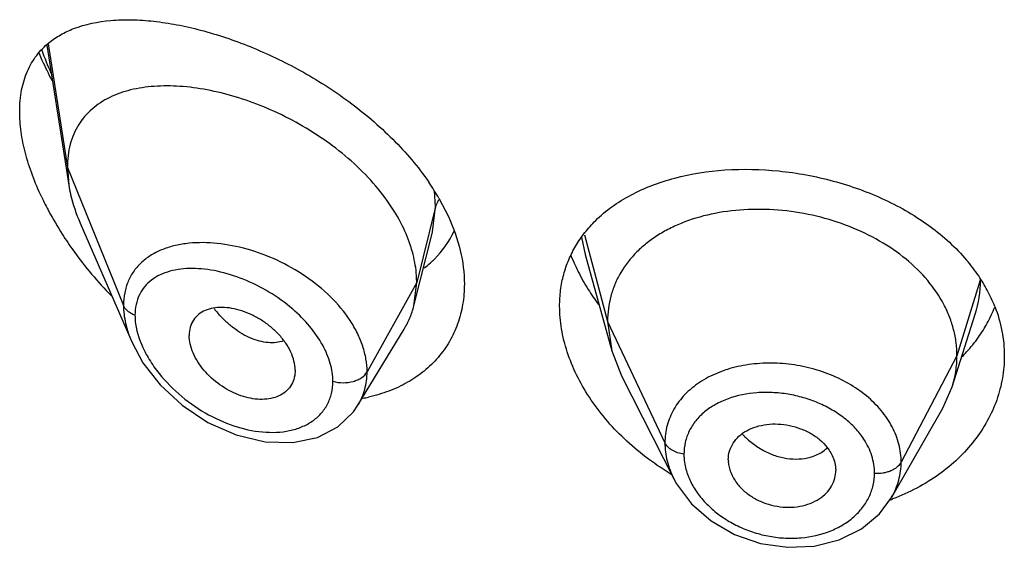
# Model space of a CAD drawing. Units: inches. Extents: x 0.7 to 21.2, y 4.4 to 14.1.
# Drawn here: x 19.7 to 20.1, y 10.5 to 10.7 of the extents above; entities that cross this region are included whole.
import ezdxf

# ---------------------------------------------------------------- set-up
doc = ezdxf.new("R2010")
doc.units = ezdxf.units.IN
doc.header["$LTSCALE"] = 1.21
doc.header["$MEASUREMENT"] = 0
doc.layers.get('0').update_dxf_attribs({"linetype": 'CONTINUOUS'})

msp = doc.modelspace()

# ---------------------------------------------------------------- linework, layer by layer
at = {"color": 7, "linetype": 'CONTINUOUS'}
for p, q in [((19.757709897, 10.6558890777), (19.7646353259, 10.611830657)), ((19.76418101, 10.6174133271), (19.7646353259, 10.611830657)), ((19.8811695975, 10.607691311), (19.8841446037, 10.601961122)), ((19.7682140129, 10.59988135), (19.7844570268, 10.5624383426)), ((19.8732906094, 10.5738434375), (19.8791493126, 10.5970326485)), ((19.9272141812, 10.5900108506), (19.9355631401, 10.5596602498)), ((19.8732906094, 10.5738434375), (19.87418101, 10.5811757931)), ((20.0427751778, 10.5483273902), (20.0499948494, 10.5711695908)), ((19.9342810087, 10.5689104791), (19.9355631392, 10.5596602517)), ((19.855688521, 10.5424851795), (19.8701876979, 10.5664023109)), ((19.9355631392, 10.5596602517), (19.9386672256, 10.5517104218)), ((19.8359144895, 10.5535105138), (19.8357711383, 10.5518172397)), ((19.9386672282, 10.5517104168), (19.9551593903, 10.5193519162)), ((20.0398202418, 10.5416028297), (20.042775181, 10.548327396)), ((19.8542457538, 10.5403843959), (19.8556880877, 10.5424845039)), ((20.0237181955, 10.5134984962), (20.039820238, 10.541602823)), ((19.9722706107, 10.5253140576), (19.9722937702, 10.5247261203)), ((20.0060882198, 10.5214257582), (20.0061098022, 10.5219725733))]:
    msp.add_line(p, q, dxfattribs=at)
at = {"color": 9, "linetype": 'CONTINUOUS'}
for p, q in [((19.7581203646, 10.6563590853), (19.76418101, 10.6174133271)), ((19.76418101, 10.6174133271), (19.7818605792, 10.5739329971)), ((19.8801056957, 10.6049943588), (19.8797719799, 10.6100101548)), ((19.8801056957, 10.6049943588), (19.87418101, 10.5811757931)), ((19.8791770069, 10.5971431275), (19.8801056956, 10.6049943581)), ((19.926970041, 10.5961581096), (19.9342810087, 10.5689104791)), ((19.9260727626, 10.5954409638), (19.9272122626, 10.5900107234)), ((19.87418101, 10.5811757931), (19.8585516345, 10.5530077115)), ((20.0516136479, 10.5819361857), (20.0442810087, 10.5580603529)), ((19.9342810087, 10.5689104791), (19.9523160235, 10.5306325859)), ((20.0442810087, 10.5580603529), (20.0267061117, 10.5245711757))]:
    msp.add_line(p, q, dxfattribs=at)
at = {"color": 7, "linetype": 'CONTINUOUS'}
for points in [[(19.7844358607, 10.5624872802), (19.7880005896, 10.5558834505), (19.7934178633, 10.5489249292), (19.8003243866, 10.5425199699), (19.8084665292, 10.5370978562), (19.8173725795, 10.5331276321), (19.8264783735, 10.5309478219), (19.8351739517, 10.530716736), (19.8428915189, 10.5323666818), (19.8493082922, 10.5356682577), (19.8542457538, 10.5403843959)], [(19.9551798498, 10.5193119913), (19.9560115866, 10.5177883543), (19.9607022606, 10.5114808505), (19.9668982776, 10.5060634042), (19.9742740104, 10.5018160674), (19.9824370538, 10.4989924324), (19.9909464122, 10.497746368), (19.999348977, 10.4981311853), (20.0072258611, 10.500111958), (20.0141725487, 10.5035691031), (20.0198472585, 10.5082936181), (20.023689115, 10.51344801)]]:
    msp.add_lwpolyline(points, dxfattribs=at)
at = {"color": 9, "linetype": 'CONTINUOUS'}
for centre, radius, start, end in [((19.8558607826, 10.6901610939), 0.1059820637, 199.775786015, 203.9810357751), ((20.0147508141, 10.5823235035), 0.0369680218, 342.4849553251, 359.290492983), ((19.8402508885, 10.5965417659), 0.0380792421, 218.3516358836, 221.0642166105), ((19.9943817078, 10.5496892813), 0.0240343391, 222.6576507209, 224.6402572057)]:
    msp.add_arc(centre, radius, start, end, dxfattribs=at)
at = {"color": 7, "linetype": 'CONTINUOUS'}
for centre, radius, start, end in [((19.8126637089, 10.567985409), 0.0791809031, 30.096511419, 34.4509092825), ((19.845772261, 10.6503528349), 0.0991510575, 205.2615610315, 208.2082758474), ((19.8544608164, 10.6551189143), 0.1090605792, 208.2572115396, 212.5825347797), ((19.8615754731, 10.6596777159), 0.1175104856, 212.5874007818, 215.6981175973), ((19.8580350037, 10.6104666001), 0.0308682391, 314.7435488103, 334.8091766803), ((19.8673276428, 10.663875135), 0.1246311042, 215.7221430963, 224.2433989424), ((19.9786409128, 10.6115752134), 0.0600371429, 201.3957740759, 204.7655424805), ((19.8571460433, 10.611417232), 0.0321708861, 307.0484116673, 311.5601228154), ((19.8576409977, 10.6108451817), 0.0314144896, 311.5768053446, 314.767900579), ((20.0039771022, 10.5513454563), 0.0568929506, 34.0601438616, 40.420725523), ((20.0080730751, 10.5541771456), 0.0519137434, 28.2350540056, 34.0028509138), ((19.9900986607, 10.6177527526), 0.0730711063, 212.0478623829, 216.5678369208), ((20.0115710156, 10.5560942524), 0.0479250565, 21.3643772344, 28.1942170611), ((20.0144787551, 10.5899909318), 0.0448935506, 331.0964767013, 338.3313699591), ((20.0124310532, 10.5911503238), 0.0472465629, 324.8195257861, 331.0658638435), ((19.8479341713, 10.5946010364), 0.0507676356, 280.5239274829, 282.642660491), ((19.9988846691, 10.5951877815), 0.0867654118, 238.585167285, 239.1596287456), ((20.000389211, 10.5760407206), 0.0673410142, 289.8147119467, 290.5360073299)]:
    msp.add_arc(centre, radius, start, end, dxfattribs=at)
for points, knots in [([(19.7583984606, 10.6566775202), (19.7595390823, 10.6576102655), (19.762022852, 10.6592941867), (19.7647385724, 10.6605594186), (19.7661477438, 10.6611040756)], [0, 0, 0, 0, 0.4937463603, 1, 1, 1, 1]), ([(19.7661477438, 10.6611040756), (19.7698805536, 10.662546839), (19.7760602939, 10.6637574474), (19.7845661369, 10.6639925677), (19.7915147888, 10.6635149597), (19.7987715423, 10.6624084613), (19.809003833, 10.6600694327), (19.8221876885, 10.6556124572), (19.8378844157, 10.6481147283), (19.8530681766, 10.6384372837), (19.8668389723, 10.6267699411), (19.8746377007, 10.6176200566), (19.8779571669, 10.6127780397)], [0, 0, 0, 0, 0.0934546029, 0.1445571998, 0.198690384, 0.2558165872, 0.3158254074, 0.4436181205, 0.5798654957, 0.7211449287, 0.8629073834, 1, 1, 1, 1]), ([(19.74918101, 10.6350262361), (19.74918101, 10.6372955145), (19.7495399956, 10.6416449026), (19.751343488, 10.6476843282), (19.7543061193, 10.6527754285), (19.7569649, 10.6555052237), (19.7583984606, 10.6566775202)], [0, 0, 0, 0, 0.2800420894, 0.5348259333, 0.771470104, 1, 1, 1, 1]), ([(19.7552627486, 10.6533327028), (19.7555667201, 10.6526149481), (19.7568269261, 10.6497319028), (19.7582142573, 10.6469048004), (19.7593196281, 10.6448119535)], [0, 0, 0, 0, 0.2477418613, 1, 1, 1, 1]), ([(19.8697041908, 10.5989347372), (19.8683557572, 10.601674623), (19.8650879442, 10.6070546616), (19.8589681839, 10.6144514846), (19.8517428067, 10.6212200993), (19.8436977985, 10.627217516), (19.8351012464, 10.6323458725), (19.8262025887, 10.6365381784), (19.8172259412, 10.6397488835), (19.8083666607, 10.641944355), (19.7998014777, 10.6430886076), (19.7916953873, 10.6431421657), (19.7842110048, 10.6420499278), (19.7785420972, 10.6400822557), (19.7745808058, 10.6378441562), (19.7719432444, 10.6358592632), (19.7696319857, 10.6335406482), (19.7676825247, 10.6308911669), (19.7661298341, 10.627921105), (19.7645945307, 10.6234721492), (19.76418101, 10.6198548319), (19.76418101, 10.6174133271)], [0, 0, 0, 0, 0.067443481, 0.1383226831, 0.2114358318, 0.2855726488, 0.3595247289, 0.4321469434, 0.5024857243, 0.5697433004, 0.6333613064, 0.6929041584, 0.7482036882, 0.7996790414, 0.8243123329, 0.8484468768, 0.8723544083, 0.8963602967, 0.9208200311, 0.946077828, 1, 1, 1, 1]), ([(19.7561031129, 10.6080399991), (19.755029194, 10.6103189954), (19.7531011411, 10.614872319), (19.7509016659, 10.6217668621), (19.7495245249, 10.6284762014), (19.74918101, 10.6328966555), (19.74918101, 10.6350262361)], [0, 0, 0, 0, 0.2693115543, 0.5278286136, 0.772353744, 1, 1, 1, 1]), ([(19.9305307196, 10.6006923425), (19.9321248872, 10.6022595224), (19.935637154, 10.6051974195), (19.94159423, 10.6088757116), (19.9482384574, 10.6118804025), (19.9580635573, 10.6150227758), (19.9715277721, 10.6170890863), (19.9884043499, 10.6167199097), (20.0054074878, 10.6135782212), (20.0189961691, 10.6086814613), (20.0290161149, 10.6034345292), (20.0379922967, 10.5975562289), (20.0439299086, 10.5921831796), (20.0472899225, 10.5882345797)], [0, 0, 0, 0, 0.052237798, 0.1065161873, 0.1631339288, 0.2222000119, 0.3471278489, 0.4793124453, 0.6149488292, 0.7494795514, 0.8150413531, 0.8788466048, 1, 1, 1, 1]), ([(19.7646353259, 10.611830657), (19.7647902902, 10.6108447958), (19.76558805, 10.6067548632), (19.7669538287, 10.6027861914), (19.7682140129, 10.59988135)], [0, 0, 0, 0, 0.2396434585, 1, 1, 1, 1]), ([(20.0442810087, 10.5580603529), (20.0442810087, 10.5594444892), (20.0441079643, 10.562213671), (20.0433092934, 10.5663257439), (20.0419994752, 10.5703744223), (20.0395508814, 10.575733214), (20.0351838136, 10.5821033855), (20.0282922424, 10.5888273087), (20.0199288032, 10.5945214993), (20.0104257404, 10.5990469557), (20.0001179103, 10.6022540757), (19.9893859465, 10.604062957), (19.978627613, 10.6043873996), (19.9682606974, 10.6032282214), (19.9601579311, 10.6009709279), (19.9542771784, 10.5984331242), (19.9502832114, 10.5962320254), (19.9466687159, 10.593708567), (19.9424358748, 10.5899682449), (19.9389623841, 10.5855695658), (19.9365258713, 10.5806824073), (19.9352235857, 10.5768763486), (19.9344424736, 10.5729349516), (19.9342810087, 10.5702593384), (19.9342810087, 10.5689104791)], [0, 0, 0, 0, 0.0274351779, 0.0548165532, 0.0828224637, 0.1115793265, 0.1713645822, 0.234639437, 0.3013848959, 0.3710049957, 0.4425242161, 0.5146783585, 0.5860726957, 0.6551794996, 0.720700989, 0.7519044023, 0.7819723933, 0.8109406483, 0.8390844506, 0.8937742162, 0.9205888752, 0.9470457003, 0.9732640514, 1, 1, 1, 1]), ([(19.8730534986, 10.5899398429), (19.8728631852, 10.5906955658), (19.8719911083, 10.5937785055), (19.8707743334, 10.5967603119), (19.8697041908, 10.5989347372)], [0, 0, 0, 0, 0.2433229011, 1, 1, 1, 1]), ([(19.8841446037, 10.601961122), (19.8857321835, 10.5985118254), (19.8882272036, 10.5915630895), (19.88918101, 10.5842145361), (19.88918101, 10.5806793323)], [0, 0, 0, 0, 0.5178598288, 1, 1, 1, 1]), ([(19.9242498496, 10.5926941684), (19.925104199, 10.5941463342), (19.927031139, 10.5969583198), (19.9293096336, 10.5994919284), (19.9305307196, 10.6006923425)], [0, 0, 0, 0, 0.4959557636, 1, 1, 1, 1]), ([(19.87418101, 10.5811757931), (19.87418101, 10.5818942362), (19.8740824254, 10.5848436061), (19.8735983858, 10.5877761287), (19.8730534986, 10.5899398429)], [0, 0, 0, 0, 0.2435638082, 1, 1, 1, 1]), ([(19.91918101, 10.5737035432), (19.91918101, 10.5753957532), (19.9193902648, 10.5787524504), (19.9203505715, 10.5836656844), (19.921948409, 10.5883491344), (19.9234212019, 10.5912856887), (19.9242498496, 10.5926941684)], [0, 0, 0, 0, 0.2553920319, 0.5059600226, 0.7533693238, 1, 1, 1, 1]), ([(19.9241254116, 10.5864252897), (19.9244165332, 10.5857935482), (19.9256417367, 10.5832482554), (19.9270339396, 10.5807839898), (19.9281632162, 10.578979214)], [0, 0, 0, 0, 0.2462662513, 1, 1, 1, 1]), ([(19.88918101, 10.5806793323), (19.88918101, 10.5785152369), (19.8888411548, 10.5742446635), (19.8872527582, 10.5681003707), (19.88462673, 10.5624551827), (19.8810314385, 10.5574228915), (19.8765602089, 10.5530920026), (19.8713191787, 10.5495342097), (19.8654281558, 10.5467954244), (19.861214808, 10.5455509988), (19.8590456744, 10.5450643093)], [0, 0, 0, 0, 0.1281858361, 0.2523700038, 0.3739954269, 0.4948701945, 0.6166606371, 0.7407843747, 0.8683213582, 1, 1, 1, 1]), ([(19.8359144895, 10.5535105138), (19.8359144895, 10.555465037), (19.8350732338, 10.5585203164), (19.8329700125, 10.5621492575), (19.830816409, 10.5648195795), (19.8282479585, 10.5672223939), (19.8253813434, 10.5692994471), (19.8223259442, 10.570999594), (19.8191787051, 10.5722697042), (19.8160379155, 10.5730733418), (19.8129980234, 10.5733806472), (19.810151181, 10.5731848893), (19.807585192, 10.5724627775), (19.8054070912, 10.5711846262), (19.8037469959, 10.5693556412), (19.8027269957, 10.5670567449), (19.802517943, 10.5653639057), (19.802517943, 10.5644958265)], [0, 0, 0, 0, 0.1216000691, 0.189512869, 0.2608090588, 0.3340439592, 0.407754738, 0.4805027929, 0.5510559786, 0.6183282301, 0.6815349269, 0.7403571106, 0.7948640536, 0.8459371628, 0.8954266003, 0.9459927151, 1, 1, 1, 1]), ([(19.8701876979, 10.5664023109), (19.8708822878, 10.5675480238), (19.8721080355, 10.569960851), (19.8729587999, 10.5725296253), (19.8732906094, 10.5738434375)], [0, 0, 0, 0, 0.4971712631, 1, 1, 1, 1]), ([(19.953659883, 10.5211408003), (19.9485849299, 10.5242403853), (19.9392545941, 10.5313350042), (19.9298850896, 10.54235417), (19.9244045854, 10.5519033952), (19.9214339106, 10.5591417182), (19.9196106175, 10.5664251765), (19.91918101, 10.5713145009), (19.91918101, 10.5737035432)], [0, 0, 0, 0, 0.2726298816, 0.5329370053, 0.6569915536, 0.7761922884, 0.890471952, 1, 1, 1, 1]), ([(20.0562027817, 10.5735532472), (20.0571739839, 10.5710625565), (20.0586682281, 10.5659467267), (20.05918101, 10.5606385049), (20.05918101, 10.5580152375)], [0, 0, 0, 0, 0.5047273326, 1, 1, 1, 1]), ([(19.8357713633, 10.5518171237), (19.8356329894, 10.5510182957), (19.8351516986, 10.5494682514), (19.833792893, 10.5474535694), (19.831894778, 10.5458983045), (19.8295669825, 10.5448550411), (19.8269209966, 10.5443363536), (19.8240580361, 10.5443135098), (19.8210642703, 10.5447789228), (19.8169541226, 10.5460510298), (19.8120377146, 10.5487448509), (19.8078470874, 10.5525323974), (19.8052033334, 10.5560910144), (19.8037103143, 10.5588742533), (19.802762143, 10.5616848757), (19.802517943, 10.563585991), (19.802517943, 10.5644958265)], [0, 0, 0, 0, 0.0516972359, 0.1019245422, 0.1528146877, 0.2061293388, 0.2629470604, 0.3235499954, 0.387815573, 0.4553713459, 0.597091376, 0.7414378802, 0.8117673302, 0.8789709687, 0.9419827518, 1, 1, 1, 1]), ([(20.0459499802, 10.5578043542), (20.0464193819, 10.5582860824), (20.0482373175, 10.5602250812), (20.0499042818, 10.5623062191), (20.05104762, 10.5639290366)], [0, 0, 0, 0, 0.2530746002, 1, 1, 1, 1]), ([(20.05918101, 10.5580152375), (20.05918101, 10.5556703038), (20.0587729416, 10.5509492552), (20.0569538681, 10.5440324933), (20.053957826, 10.5374001818), (20.049845316, 10.5311846206), (20.0446937853, 10.5255046214), (20.0385936013, 10.5204775491), (20.0316567933, 10.5162084289), (20.0266231395, 10.5139571984), (20.0240121667, 10.5129790987)], [0, 0, 0, 0, 0.1157650778, 0.2325862636, 0.3514776506, 0.4734214282, 0.5990383844, 0.7286559932, 0.862353459, 1, 1, 1, 1]), ([(20.0427751826, 10.5483273989), (20.0432701311, 10.549893366), (20.0440333713, 10.5531113923), (20.0442810087, 10.5564099233), (20.0442810087, 10.5580603529)], [0, 0, 0, 0, 0.4987691325, 1, 1, 1, 1]), ([(19.9722706107, 10.5253140576), (19.9722706107, 10.5262284449), (19.9725429297, 10.5280698941), (19.9737209543, 10.530623702), (19.9755939259, 10.5328335023), (19.9771986459, 10.533975718), (19.9780730278, 10.5344638174)], [0, 0, 0, 0, 0.241942825, 0.4844636284, 0.7350362686, 1, 1, 1, 1]), ([(19.9780730278, 10.5344638174), (19.9790124389, 10.5349882176), (19.9810755999, 10.5358404789), (19.9844166907, 10.5365443073), (19.9879684877, 10.536679735), (19.9915732053, 10.5362237336), (19.9950714553, 10.535200606), (19.9983205106, 10.5336837358), (20.0011717509, 10.5317109829), (20.0027495489, 10.5300793159), (20.0034214227, 10.5292134479)], [0, 0, 0, 0, 0.1159322004, 0.2385270505, 0.3662550989, 0.4971270686, 0.6283489269, 0.7574642434, 0.8819019245, 1, 1, 1, 1]), ([(20.0034214227, 10.5292134479), (20.0042487146, 10.5281472869), (20.0055795599, 10.5258539048), (20.0061098022, 10.523232641), (20.0061098022, 10.5219725733)], [0, 0, 0, 0, 0.5171327906, 1, 1, 1, 1]), ([(19.9722887302, 10.5247265261), (19.9723606714, 10.5235520497), (19.9729475011, 10.5211370857), (19.9741848576, 10.5190009418), (19.9749430974, 10.5179928027)], [0, 0, 0, 0, 0.48261402, 1, 1, 1, 1]), ([(20.0002867254, 10.5126264973), (20.0011259753, 10.5131135354), (20.0026683217, 10.5142394458), (20.004493023, 10.5163695257), (20.0056943192, 10.5187994079), (20.0060432267, 10.5205520765), (20.0060939018, 10.5214251109)], [0, 0, 0, 0, 0.2656287961, 0.5177173345, 0.7606044903, 1, 1, 1, 1]), ([(19.9749430974, 10.5179928027), (19.9756102432, 10.5171057802), (19.9771730192, 10.5154284308), (19.9800044627, 10.5133782128), (19.9832407304, 10.5117948228), (19.9867362833, 10.5107313168), (19.9903480234, 10.5102695253), (19.9939133209, 10.5104297019), (19.997272431, 10.5111831721), (19.9993433713, 10.512079045), (20.0002867254, 10.5126264973)], [0, 0, 0, 0, 0.1188603851, 0.2435565771, 0.3723875118, 0.5029681032, 0.6331168149, 0.7604219329, 0.8831967152, 1, 1, 1, 1])]:
    msp.add_open_spline(points, degree=3, knots=knots, dxfattribs=at)
at = {"color": 9, "linetype": 'CONTINUOUS'}
for points, knots in [([(19.8811089869, 10.607237626), (19.8809919395, 10.6070601993), (19.880566166, 10.6063578183), (19.8802526575, 10.6055851036), (19.8801056957, 10.6049943586)], [0, 0, 0, 0, 0.2588028072, 1, 1, 1, 1]), ([(19.802486684, 10.5934980018), (19.8010441441, 10.5933518799), (19.7982436743, 10.5929045024), (19.7942687944, 10.591700155), (19.7906967834, 10.5899681277), (19.787607897, 10.5877007786), (19.7850876393, 10.5849068688), (19.783226101, 10.5816166851), (19.7820967421, 10.5779002396), (19.7818606309, 10.5752740471), (19.781860579, 10.5739329977)], [0, 0, 0, 0, 0.138205163, 0.2694880531, 0.3945406826, 0.5147935225, 0.6324708503, 0.7505144577, 0.8721724388, 1, 1, 1, 1]), ([(19.8585516345, 10.5530077115), (19.8585515982, 10.5543495431), (19.8583043733, 10.5571001445), (19.8572599066, 10.5612006097), (19.8555605263, 10.5652854196), (19.8524300739, 10.5707017037), (19.8471288728, 10.5769939364), (19.8392709552, 10.5833395045), (19.8303733892, 10.5883553897), (19.8209862667, 10.591846878), (19.8116251979, 10.5937028203), (19.8054283912, 10.5937959818), (19.802486684, 10.5934980018)], [0, 0, 0, 0, 0.0530256155, 0.108525904, 0.1666138159, 0.227289784, 0.3551786848, 0.4890397022, 0.6244685949, 0.7570743591, 0.8831566832, 1, 1, 1, 1]), ([(19.8351345022, 10.572752172), (19.8328053809, 10.5747623227), (19.8278302376, 10.5783320098), (19.8197987555, 10.582336912), (19.8128756829, 10.5844955719), (19.8074558379, 10.5853913809), (19.8036039666, 10.5856323249), (19.799941158, 10.5854399467), (19.7965229903, 10.5847931126), (19.7934109101, 10.5836703642), (19.7906790378, 10.5820456003), (19.7884148882, 10.5799063613), (19.7867211346, 10.5772625224), (19.7856884051, 10.5741750551), (19.7854762912, 10.5719636692), (19.785476227, 10.5708270844)], [0, 0, 0, 0, 0.1513360195, 0.2994745628, 0.4398427416, 0.5061090887, 0.5693222195, 0.6293123368, 0.6860708351, 0.7398410764, 0.7912349995, 0.8413271717, 0.8916799319, 0.9440922379, 1, 1, 1, 1]), ([(19.7818605792, 10.5739329971), (19.7818606826, 10.5720439883), (19.7823564364, 10.5681055126), (19.7836266231, 10.5643599389), (19.7844368864, 10.5624848333)], [0, 0, 0, 0, 0.4804571798, 1, 1, 1, 1]), ([(19.785476227, 10.5708270844), (19.7850490957, 10.5709922794), (19.784246894, 10.5713698111), (19.7831961715, 10.5720984204), (19.7823776775, 10.5729484199), (19.7819953348, 10.5736015922), (19.7818605792, 10.5739329972)], [0, 0, 0, 0, 0.2810488492, 0.54159084, 0.7804486427, 1, 1, 1, 1]), ([(19.8322519084, 10.5627447667), (19.8314909998, 10.5624926257), (19.8298623056, 10.5621565192), (19.8272998243, 10.562150878), (19.8246209896, 10.5626191179), (19.8218836158, 10.5635528983), (19.8191491182, 10.5649485688), (19.8164745936, 10.566775253), (19.8139025994, 10.5689786148), (19.8123091436, 10.5706447875), (19.8115401376, 10.5715273408)], [0, 0, 0, 0, 0.1013333224, 0.2083092868, 0.3221808148, 0.4435382846, 0.5725926987, 0.7090850635, 0.852021145, 1, 1, 1, 1]), ([(19.8445828376, 10.5613780464), (19.8434236615, 10.563499784), (19.8405641333, 10.567583397), (19.8370502578, 10.571098777), (19.8351345022, 10.572752172)], [0, 0, 0, 0, 0.4885980145, 1, 1, 1, 1]), ([(19.785476227, 10.5708270844), (19.7854762932, 10.5699285006), (19.7857712626, 10.5660527721), (19.7871012124, 10.5623082406), (19.7884357744, 10.5596473894)], [0, 0, 0, 0, 0.2318711754, 1, 1, 1, 1]), ([(19.7884357744, 10.5596473894), (19.7887002313, 10.559120115), (19.7898351624, 10.5569941701), (19.7911725327, 10.5549783959), (19.7922681504, 10.5535258364)], [0, 0, 0, 0, 0.2448333929, 1, 1, 1, 1]), ([(19.8477822747, 10.5500318489), (19.8477821784, 10.5519237088), (19.8471506749, 10.5558932632), (19.8455744585, 10.559562999), (19.8445828376, 10.5613780464)], [0, 0, 0, 0, 0.4777276493, 1, 1, 1, 1]), ([(20.0267061117, 10.5245711757), (20.0267061099, 10.526461879), (20.0261989532, 10.5303296878), (20.0240104663, 10.5358806502), (20.0204967876, 10.5410503287), (20.0158049587, 10.5456518239), (20.0101217613, 10.549528411), (20.0036801399, 10.5525776765), (19.9967126239, 10.5546825116), (19.9894831579, 10.5557735028), (19.9822626083, 10.5558307125), (19.9753109521, 10.5548589082), (19.9688807618, 10.5528660062), (19.9632090141, 10.549904284), (19.958509495, 10.5460587677), (19.9549780008, 10.5414385638), (19.9527944784, 10.5362062326), (19.9523160218, 10.5324837663), (19.9523160235, 10.5306325859)], [0, 0, 0, 0, 0.0550304372, 0.1121252604, 0.1721807304, 0.2356204884, 0.3022874063, 0.3714964249, 0.4422657496, 0.5133788788, 0.5835823832, 0.6517166723, 0.7168819225, 0.7785732886, 0.8368118807, 0.8922377799, 0.9461199092, 1, 1, 1, 1]), ([(19.7922681504, 10.5535258364), (19.7943185231, 10.5508074719), (19.7990426457, 10.5458195574), (19.8073082098, 10.5399037124), (19.816266746, 10.5357796581), (19.8240037892, 10.5340353694), (19.8299630692, 10.5338817268), (19.8341147293, 10.5343864697), (19.8379341095, 10.5355299017), (19.8413091583, 10.5373169896), (19.8441160991, 10.5397360971), (19.8462220807, 10.5427461789), (19.8475120458, 10.5462490479), (19.8477822249, 10.5487566654), (19.8477822747, 10.5500318489)], [0, 0, 0, 0, 0.1446568889, 0.2894324929, 0.4294519697, 0.5610805878, 0.6230057622, 0.6819800135, 0.7380184158, 0.7914544589, 0.843043611, 0.8939779602, 0.9458243798, 1, 1, 1, 1]), ([(19.8477822747, 10.5500318489), (19.8488160022, 10.5497381321), (19.8509777252, 10.5494549111), (19.8536471347, 10.5497868969), (19.8555951837, 10.5504751385), (19.857179573, 10.5513408621), (19.8581519603, 10.5522873829), (19.8585516345, 10.5530077115)], [0, 0, 0, 0, 0.271723608, 0.5436999195, 0.6720579734, 0.7917076657, 1, 1, 1, 1]), ([(19.8556888254, 10.5424853303), (19.8561570284, 10.5432577374), (19.8569896847, 10.544876124), (19.8582003704, 10.5483538173), (19.8585515935, 10.5511463367), (19.8585516342, 10.553007711)], [0, 0, 0, 0, 0.2458483085, 0.4933570944, 1, 1, 1, 1]), ([(20.0149384801, 10.5318365274), (20.0141459109, 10.5330477014), (20.012294605, 10.535383419), (20.0089252528, 10.5384527505), (20.0050036741, 10.5411049748), (20.0006490842, 10.543291612), (19.9959742606, 10.5449548614), (19.9911059234, 10.5460589065), (19.9861696734, 10.5465816623), (19.9797901344, 10.5465050823), (19.9736525876, 10.5452981776), (19.9682439009, 10.542857963), (19.9647957429, 10.5405313191), (19.9619763318, 10.5377139855), (19.9598815718, 10.534465084), (19.9585977273, 10.5308745105), (19.9583173828, 10.5283527281), (19.9583173949, 10.5270920719)], [0, 0, 0, 0, 0.0608683289, 0.1246153122, 0.1909660598, 0.2593308211, 0.3289922071, 0.3991089679, 0.4687843731, 0.5371928966, 0.6670650506, 0.7279046193, 0.7857751528, 0.8410249247, 0.894386781, 0.9469867055, 1, 1, 1, 1]), ([(19.9772804939, 10.5328014769), (19.9776028734, 10.532474974), (19.97893512, 10.5311998362), (19.9804065181, 10.5300708511), (19.9815682483, 10.5293170307)], [0, 0, 0, 0, 0.2488672329, 1, 1, 1, 1]), ([(20.0183278828, 10.5210981728), (20.0183279072, 10.5229445865), (20.0177040143, 10.5267570623), (20.0160046996, 10.5302071715), (20.0149384801, 10.5318365274)], [0, 0, 0, 0, 0.4867151265, 1, 1, 1, 1]), ([(19.9523160235, 10.5306325859), (19.9523160369, 10.5287272781), (19.9528327288, 10.5248100339), (19.9542529714, 10.5211340204), (19.9551606047, 10.519352219)], [0, 0, 0, 0, 0.4879197537, 1, 1, 1, 1]), ([(19.9583173949, 10.5270920719), (19.9576377733, 10.5271844545), (19.956337171, 10.5274760934), (19.9545840821, 10.5282405704), (19.9531908664, 10.5292815924), (19.952532935, 10.5301722075), (19.9523160235, 10.5306325859)], [0, 0, 0, 0, 0.2848619457, 0.550127604, 0.7886313931, 1, 1, 1, 1]), ([(19.9815682483, 10.5293170307), (19.9827076487, 10.5285776995), (19.9850771322, 10.5272899312), (19.9899544222, 10.5255959884), (19.9938680008, 10.5253681052), (19.9963059644, 10.5257529908)], [0, 0, 0, 0, 0.2637511812, 0.5207219418, 1, 1, 1, 1]), ([(19.9963059644, 10.5257529908), (19.9970075085, 10.5258637448), (19.9983728314, 10.5261686927), (20.0003020379, 10.5268926172), (20.0020372602, 10.5278707546), (20.0030505474, 10.5286963018), (20.0035105375, 10.5291415822)], [0, 0, 0, 0, 0.2636698409, 0.5175640878, 0.7623266451, 1, 1, 1, 1]), ([(19.9583173949, 10.5270920719), (19.9583173906, 10.5266096098), (19.9584009294, 10.5246365331), (19.958812002, 10.5226811816), (19.9592741978, 10.5212635994)], [0, 0, 0, 0, 0.2444715116, 1, 1, 1, 1]), ([(20.0183278828, 10.5210981728), (20.0192175014, 10.5210408547), (20.0205565176, 10.5210973678), (20.0222654705, 10.5214591936), (20.0234509728, 10.5218601094), (20.0245178474, 10.5223840876), (20.025694267, 10.5231906887), (20.0263999108, 10.5239877079), (20.0267061117, 10.5245711757)], [0, 0, 0, 0, 0.2812895315, 0.4185001719, 0.5503270424, 0.6751922395, 0.7920820643, 1, 1, 1, 1]), ([(20.0237163667, 10.5134990004), (20.0246814676, 10.5151847354), (20.026192462, 10.5187843182), (20.0267060735, 10.5226578036), (20.0267061117, 10.5245711757)], [0, 0, 0, 0, 0.503770992, 1, 1, 1, 1]), ([(19.9592741978, 10.5212635994), (19.959414693, 10.5208326921), (19.9600474726, 10.5190875417), (19.9609010827, 10.517424781), (19.9616415396, 10.5162338696)], [0, 0, 0, 0, 0.2442554373, 1, 1, 1, 1]), ([(19.9616415396, 10.5162338696), (19.962425333, 10.5149732582), (19.9642523715, 10.5125327192), (19.9675830477, 10.5092873028), (19.9714648183, 10.5064557574), (19.9757832331, 10.5041021015), (19.9804338345, 10.5023016847), (19.985295176, 10.5011039178), (19.9902444696, 10.5005408182), (19.9966830058, 10.5006474913), (20.0028934775, 10.5020187558), (20.0083365493, 10.5046882479), (20.0118141088, 10.50720379), (20.0146489983, 10.510196177), (20.0167504191, 10.513583283), (20.0180402362, 10.5172612683), (20.0183278639, 10.5198252788), (20.0183278828, 10.5210981728)], [0, 0, 0, 0, 0.0614121639, 0.1254667012, 0.1917266634, 0.2595716713, 0.3283732396, 0.3974673665, 0.466160799, 0.5338201308, 0.6634115367, 0.7248404291, 0.783666242, 0.8400180423, 0.8943141541, 0.9473385531, 1, 1, 1, 1])]:
    msp.add_open_spline(points, degree=3, knots=knots, dxfattribs=at)

doc.saveas('drawing.dxf')
